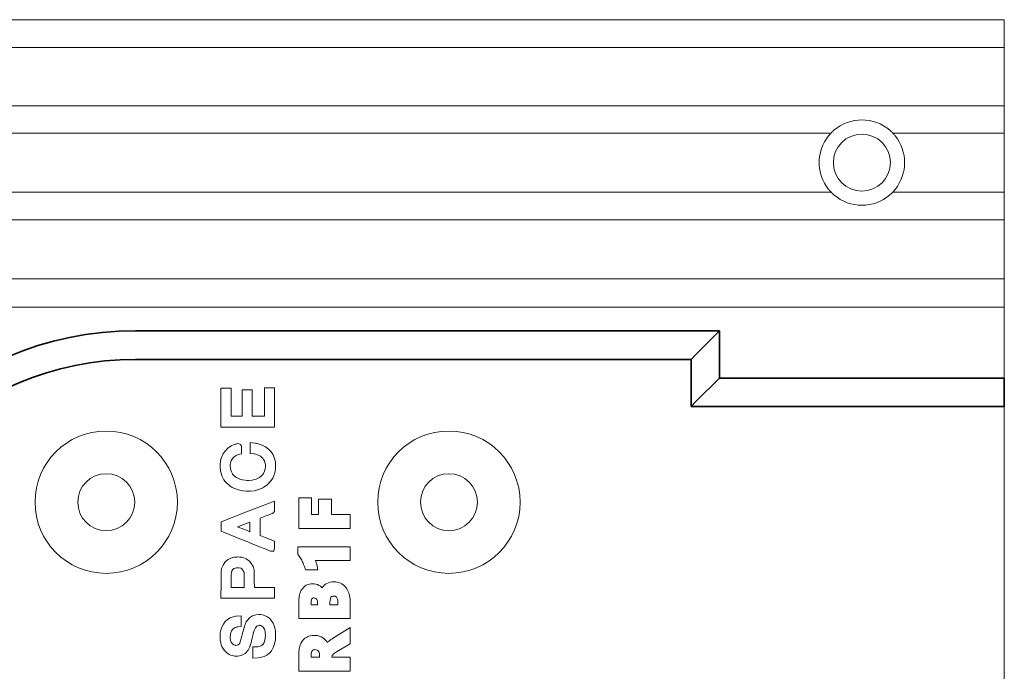
# Model space of a CAD drawing. Units: inches. Extents: x 1561.6 to 1623.1, y 654.8 to 674.2.
# Drawn here: x 1575.9 to 1577.3, y 661.9 to 662.9 of the extents above; entities that cross this region are included whole.
import ezdxf

# ---------------------------------------------------------------- set-up
doc = ezdxf.new("R2010")
doc.units = ezdxf.units.IN
doc.header["$MEASUREMENT"] = 0
doc.layers.add('Blindspace COMPONENTS', color=7, linetype='Continuous')
doc.layers.add('Blindspace SECTION', color=7, linetype='Continuous', lineweight=35)
doc.layers.add('Blindspace VIEW', color=8, linetype='Continuous', lineweight=20)

# ---------------------------------------------------------------- blocks, each defined once
blk = doc.blocks.new('TTCRB1F')
at = {"layer": 'Blindspace SECTION'}
for p, q in [((887.935, -569.477), (887.935, -568.964)), ((907.935, -568.964), (887.935, -568.964)), ((907.935, -568.964), (909.935, -568.964)), ((909.935, -568.964), (909.635, -569.264)), ((909.935, -568.964), (909.935, -569.689)), ((887.935, -569.477), (887.935, -570.818)), ((909.423, -569.477), (908.081, -570.818)), ((909.423, -569.477), (909.635, -569.264)), ((909.935, -569.689), (909.935, -572.275)), ((887.935, -570.964), (887.935, -570.818)), ((907.935, -570.964), (887.935, -570.964)), ((907.935, -570.964), (908.081, -570.818)), ((907.935, -570.964), (907.935, -574.275)), ((909.635, -572.575), (909.935, -572.275)), ((909.935, -572.275), (948.938, -572.275)), ((909.423, -572.787), (908.081, -574.129)), ((909.423, -572.787), (909.635, -572.575)), ((907.935, -574.275), (908.081, -574.129)), ((948.938, -574.275), (907.935, -574.275))]:
    blk.add_line(p, q, dxfattribs=at)
for radius in [23.061, 21.061]:
    blk.add_arc((948.938, -551.214), radius, 270, 90, dxfattribs=at)
at = {"layer": 'Blindspace VIEW'}
for p, q in [((887.935, -533.964), (887.935, -568.464)), ((933.874, -550.37), (937.475, -550.37)), ((933.874, -551.34), (933.874, -550.37)), ((937.475, -550.37), (937.475, -551.634)), ((935.152, -551.34), (933.874, -551.34)), ((933.874, -552.289), (934.827, -551.722)), ((934.827, -551.722), (934.909, -551.671)), ((934.909, -551.671), (934.976, -551.626)), ((934.976, -551.626), (935, -551.608)), ((935, -551.608), (935.059, -551.556)), ((935.059, -551.556), (935.096, -551.515)), ((935.096, -551.515), (935.126, -551.468)), ((935.126, -551.468), (935.137, -551.439)), ((935.137, -551.439), (935.149, -551.385)), ((935.149, -551.385), (935.152, -551.34)), ((936.027, -551.34), (936.027, -551.542)), ((936.6, -551.34), (936.027, -551.34)), ((936.027, -551.542), (936.031, -551.616)), ((936.031, -551.616), (936.045, -551.68)), ((936.045, -551.68), (936.049, -551.691)), ((936.049, -551.691), (936.075, -551.745)), ((936.075, -551.745), (936.107, -551.79)), ((936.552, -551.783), (936.572, -551.742)), ((936.572, -551.742), (936.588, -551.686)), ((936.588, -551.686), (936.598, -551.614)), ((936.598, -551.614), (936.6, -551.55)), ((936.6, -551.55), (936.6, -551.34)), ((937.472, -551.744), (937.462, -551.854)), ((937.475, -551.634), (937.472, -551.744)), ((939.389, -551.805), (939.508, -551.661)), ((939.508, -551.661), (939.555, -551.618)), ((939.555, -551.618), (939.595, -551.581)), ((939.595, -551.581), (939.721, -551.49)), ((939.721, -551.49), (939.902, -551.399)), ((939.902, -551.399), (940.1, -551.341)), ((940.1, -551.341), (940.264, -551.317)), ((940.264, -551.317), (940.32, -551.314)), ((940.32, -551.314), (940.706, -551.292)), ((940.706, -551.292), (940.706, -552.075)), ((941.037, -551.842), (941.245, -551.61)), ((941.245, -551.61), (941.515, -551.466)), ((941.515, -551.466), (941.755, -551.419)), ((941.755, -551.419), (941.839, -551.419)), ((941.839, -551.419), (941.88, -551.419)), ((941.88, -551.419), (941.985, -551.43)), ((941.985, -551.43), (942.129, -551.459)), ((942.129, -551.459), (942.267, -551.5)), ((942.267, -551.5), (942.363, -551.539)), ((942.363, -551.539), (942.398, -551.56)), ((942.398, -551.56), (942.444, -551.586)), ((942.444, -551.586), (942.558, -551.674)), ((942.558, -551.674), (942.694, -551.814)), ((933.874, -553.435), (933.874, -552.289)), ((935.457, -552.397), (935.379, -552.464)), ((935.475, -552.38), (935.457, -552.397)), ((935.538, -552.472), (935.475, -552.38)), ((936.107, -551.79), (936.147, -551.826)), ((936.147, -551.826), (936.198, -551.854)), ((936.198, -551.854), (936.254, -551.872)), ((936.254, -551.872), (936.319, -551.881)), ((936.319, -551.881), (936.341, -551.882)), ((936.341, -551.882), (936.406, -551.877)), ((936.406, -551.877), (936.455, -551.864)), ((936.455, -551.864), (936.492, -551.846)), ((936.492, -551.846), (936.526, -551.818)), ((936.526, -551.818), (936.552, -551.783)), ((937.273, -552.419), (937.217, -552.503)), ((937.33, -552.32), (937.273, -552.419)), ((937.376, -552.213), (937.33, -552.32)), ((937.412, -552.104), (937.376, -552.213)), ((937.423, -552.062), (937.412, -552.104)), ((937.446, -551.96), (937.423, -552.062)), ((937.462, -551.854), (937.446, -551.96)), ((939.131, -552.48), (939.177, -552.269)), ((939.177, -552.269), (939.266, -552.021)), ((939.266, -552.021), (939.389, -551.805)), ((939.927, -552.34), (939.88, -552.46)), ((939.945, -552.313), (939.927, -552.34)), ((939.959, -552.29), (939.945, -552.313)), ((940.027, -552.217), (939.959, -552.29)), ((940.135, -552.14), (940.027, -552.217)), ((940.262, -552.092), (940.135, -552.14)), ((940.365, -552.075), (940.262, -552.092)), ((940.395, -552.075), (940.365, -552.075)), ((940.706, -552.075), (940.395, -552.075)), ((940.787, -552.532), (940.829, -552.367)), ((940.829, -552.367), (940.865, -552.236)), ((940.865, -552.236), (940.884, -552.168)), ((940.884, -552.168), (940.891, -552.149)), ((940.891, -552.149), (940.918, -552.069)), ((940.918, -552.069), (941.037, -551.842)), ((941.608, -552.369), (941.572, -552.493)), ((941.621, -552.332), (941.608, -552.369)), ((941.63, -552.314), (941.621, -552.332)), ((941.675, -552.253), (941.63, -552.314)), ((941.732, -552.209), (941.675, -552.253)), ((941.81, -552.185), (941.732, -552.209)), ((941.903, -552.182), (941.81, -552.185)), ((941.933, -552.185), (941.903, -552.182)), ((941.957, -552.187), (941.933, -552.185)), ((942.041, -552.214), (941.957, -552.187)), ((942.137, -552.282), (942.041, -552.214)), ((942.216, -552.393), (942.137, -552.282)), ((942.263, -552.512), (942.216, -552.393)), ((942.694, -551.814), (942.81, -551.975)), ((942.81, -551.975), (942.882, -552.108)), ((942.882, -552.108), (942.902, -552.157)), ((942.902, -552.157), (942.923, -552.207)), ((942.923, -552.207), (942.962, -552.35)), ((942.962, -552.35), (942.995, -552.558)), ((935.109, -552.655), (933.874, -553.435)), ((935.139, -552.635), (935.109, -552.655)), ((935.219, -552.581), (935.139, -552.635)), ((935.3, -552.526), (935.219, -552.581)), ((935.379, -552.464), (935.3, -552.526)), ((935.614, -552.561), (935.538, -552.472)), ((935.706, -552.646), (935.614, -552.561)), ((935.719, -552.655), (935.706, -552.646)), ((935.8, -552.716), (935.719, -552.655)), ((935.906, -552.775), (935.8, -552.716)), ((936.013, -552.82), (935.906, -552.775)), ((936.054, -552.834), (936.013, -552.82)), ((936.163, -552.862), (936.054, -552.834)), ((936.279, -552.878), (936.163, -552.862)), ((936.394, -552.884), (936.279, -552.878)), ((936.414, -552.884), (936.394, -552.884)), ((936.532, -552.877), (936.414, -552.884)), ((936.65, -552.858), (936.532, -552.877)), ((936.762, -552.828), (936.65, -552.858)), ((936.869, -552.785), (936.762, -552.828)), ((936.947, -552.743), (936.869, -552.785)), ((937.046, -552.674), (936.947, -552.743)), ((937.136, -552.593), (937.046, -552.674)), ((937.217, -552.503), (937.136, -552.593)), ((939.109, -552.736), (939.114, -552.602)), ((939.111, -552.951), (939.109, -552.736)), ((939.123, -553.164), (939.111, -552.951)), ((939.114, -552.602), (939.121, -552.552)), ((939.121, -552.552), (939.131, -552.48)), ((939.831, -552.679), (939.816, -552.919)), ((939.816, -552.919), (939.827, -553.085)), ((939.827, -553.085), (939.837, -553.134)), ((939.88, -552.46), (939.831, -552.679)), ((939.837, -553.134), (939.846, -553.177)), ((940.624, -553.174), (940.657, -553.052)), ((940.657, -553.052), (940.698, -552.893)), ((940.698, -552.893), (940.731, -552.759)), ((940.731, -552.759), (940.742, -552.715)), ((940.742, -552.715), (940.753, -552.67)), ((940.753, -552.67), (940.787, -552.532)), ((941.412, -553.109), (941.366, -553.281)), ((941.451, -552.955), (941.412, -553.109)), ((941.464, -552.904), (941.451, -552.955)), ((941.479, -552.846), (941.464, -552.904)), ((941.523, -552.674), (941.479, -552.846)), ((941.572, -552.493), (941.523, -552.674)), ((942.194, -553.2), (942.255, -553.064)), ((942.255, -553.064), (942.267, -553.019)), ((942.271, -552.55), (942.263, -552.512)), ((942.267, -553.019), (942.272, -552.999)), ((942.276, -552.572), (942.271, -552.55)), ((942.272, -552.999), (942.283, -552.924)), ((942.286, -552.654), (942.276, -552.572)), ((942.283, -552.924), (942.291, -552.791)), ((942.291, -552.791), (942.286, -552.654)), ((942.988, -553.062), (942.951, -553.246)), ((942.995, -552.999), (942.988, -553.062)), ((942.995, -552.558), (943.008, -552.777)), ((943.002, -552.942), (942.995, -552.999)), ((943.008, -552.777), (943.002, -552.942)), ((939.137, -553.296), (939.123, -553.164)), ((939.148, -553.344), (939.137, -553.296)), ((939.16, -553.399), (939.148, -553.344)), ((939.207, -553.555), (939.16, -553.399)), ((939.286, -553.743), (939.207, -553.555)), ((939.389, -553.912), (939.286, -553.743)), ((939.846, -553.177), (939.897, -553.312)), ((939.897, -553.312), (939.99, -553.454)), ((939.99, -553.454), (940.102, -553.548)), ((940.102, -553.548), (940.186, -553.585)), ((940.186, -553.585), (940.205, -553.588)), ((940.205, -553.588), (940.229, -553.592)), ((940.229, -553.592), (940.32, -553.584)), ((940.32, -553.584), (940.423, -553.533)), ((940.423, -553.533), (940.522, -553.421)), ((940.522, -553.421), (940.591, -553.281)), ((940.591, -553.281), (940.607, -553.233)), ((940.607, -553.233), (940.61, -553.224)), ((940.61, -553.224), (940.624, -553.174)), ((941.166, -553.824), (941.132, -553.882)), ((941.208, -553.744), (941.166, -553.824)), ((941.248, -553.652), (941.208, -553.744)), ((941.286, -553.547), (941.248, -553.652)), ((941.325, -553.425), (941.286, -553.547)), ((941.366, -553.281), (941.325, -553.425)), ((941.531, -553.508), (941.798, -553.472)), ((941.531, -554.265), (941.531, -553.508)), ((941.798, -553.472), (941.835, -553.467)), ((941.835, -553.467), (941.954, -553.427)), ((941.954, -553.427), (942.087, -553.337)), ((942.087, -553.337), (942.194, -553.2)), ((942.775, -553.671), (942.643, -553.848)), ((942.878, -553.468), (942.775, -553.671)), ((942.951, -553.246), (942.878, -553.468)), ((933.874, -555.33), (933.874, -554.068)), ((933.874, -554.068), (937.475, -554.068)), ((937.475, -554.068), (937.475, -555.297)), ((939.515, -554.058), (939.389, -553.912)), ((939.664, -554.177), (939.515, -554.058)), ((939.833, -554.265), (939.664, -554.177)), ((940.016, -554.321), (939.833, -554.265)), ((940.164, -554.344), (940.016, -554.321)), ((940.216, -554.346), (940.164, -554.344)), ((940.286, -554.35), (940.216, -554.346)), ((940.492, -554.331), (940.286, -554.35)), ((940.735, -554.254), (940.492, -554.331)), ((940.944, -554.109), (940.735, -554.254)), ((941.08, -553.959), (940.944, -554.109)), ((941.119, -553.901), (941.08, -553.959)), ((941.132, -553.882), (941.119, -553.901)), ((941.864, -554.233), (941.531, -554.265)), ((941.924, -554.227), (941.864, -554.233)), ((942.092, -554.19), (941.924, -554.227)), ((942.296, -554.112), (942.092, -554.19)), ((942.482, -553.996), (942.296, -554.112)), ((942.643, -553.848), (942.482, -553.996)), ((935.289, -555.039), (934.741, -555.039)), ((934.741, -555.039), (934.741, -555.254)), ((935.285, -555.304), (935.289, -555.204)), ((935.289, -555.204), (935.289, -555.039)), ((936.159, -555.039), (936.159, -555.146)), ((936.605, -555.039), (936.159, -555.039)), ((936.159, -555.146), (936.163, -555.234)), ((936.601, -555.285), (936.605, -555.189)), ((936.605, -555.189), (936.605, -555.039)), ((933.88, -555.445), (933.874, -555.33)), ((933.891, -555.557), (933.88, -555.445)), ((933.91, -555.665), (933.891, -555.557)), ((933.935, -555.772), (933.91, -555.665)), ((933.968, -555.876), (933.935, -555.772)), ((934.008, -555.974), (933.968, -555.876)), ((934.741, -555.254), (934.746, -555.345)), ((934.746, -555.345), (934.757, -555.417)), ((934.757, -555.417), (934.774, -555.475)), ((934.774, -555.475), (934.795, -555.522)), ((934.795, -555.522), (934.822, -555.562)), ((934.822, -555.562), (934.857, -555.596)), ((934.857, -555.596), (934.891, -555.617)), ((934.891, -555.617), (934.933, -555.633)), ((934.933, -555.633), (934.995, -555.643)), ((934.995, -555.643), (935.023, -555.645)), ((935.023, -555.645), (935.076, -555.641)), ((935.076, -555.641), (935.118, -555.632)), ((935.118, -555.632), (935.149, -555.619)), ((935.149, -555.619), (935.175, -555.603)), ((935.175, -555.603), (935.197, -555.583)), ((935.197, -555.583), (935.218, -555.555)), ((935.218, -555.555), (935.239, -555.513)), ((935.239, -555.513), (935.259, -555.458)), ((935.259, -555.458), (935.274, -555.388)), ((935.274, -555.388), (935.285, -555.304)), ((936.163, -555.234), (936.175, -555.302)), ((936.175, -555.302), (936.192, -555.358)), ((936.192, -555.358), (936.214, -555.404)), ((936.214, -555.404), (936.235, -555.434)), ((936.235, -555.434), (936.265, -555.463)), ((936.265, -555.463), (936.298, -555.483)), ((936.298, -555.483), (936.34, -555.498)), ((936.34, -555.498), (936.401, -555.508)), ((936.401, -555.508), (936.419, -555.508)), ((936.419, -555.508), (936.473, -555.504)), ((936.473, -555.504), (936.504, -555.496)), ((936.504, -555.496), (936.525, -555.485)), ((936.525, -555.485), (936.54, -555.472)), ((936.54, -555.472), (936.556, -555.45)), ((936.556, -555.45), (936.574, -555.413)), ((936.574, -555.413), (936.59, -555.359)), ((936.59, -555.359), (936.601, -555.285)), ((937.387, -555.856), (937.347, -555.954)), ((937.419, -555.752), (937.387, -555.856)), ((937.444, -555.644), (937.419, -555.752)), ((937.461, -555.531), (937.444, -555.644)), ((937.471, -555.414), (937.461, -555.531)), ((937.475, -555.297), (937.471, -555.414)), ((939.173, -556.251), (939.173, -555.486)), ((939.173, -555.486), (942.943, -555.486)), ((942.943, -555.486), (942.938, -556.553)), ((934.055, -556.069), (934.008, -555.974)), ((934.11, -556.16), (934.055, -556.069)), ((934.174, -556.248), (934.11, -556.16)), ((934.197, -556.274), (934.174, -556.248)), ((934.269, -556.355), (934.197, -556.274)), ((934.357, -556.433), (934.269, -556.355)), ((934.451, -556.499), (934.357, -556.433)), ((934.552, -556.554), (934.451, -556.499)), ((934.659, -556.597), (934.552, -556.554)), ((935.391, -556.584), (935.276, -556.62)), ((935.498, -556.534), (935.391, -556.584)), ((935.597, -556.472), (935.498, -556.534)), ((935.685, -556.398), (935.597, -556.472)), ((935.716, -556.367), (935.685, -556.398)), ((935.788, -556.284), (935.716, -556.367)), ((935.829, -556.224), (935.788, -556.284)), ((935.837, -556.233), (935.829, -556.224)), ((935.922, -556.306), (935.837, -556.233)), ((935.963, -556.337), (935.922, -556.306)), ((936.063, -556.397), (935.963, -556.337)), ((936.172, -556.446), (936.063, -556.397)), ((936.287, -556.48), (936.172, -556.446)), ((936.406, -556.501), (936.287, -556.48)), ((936.528, -556.508), (936.406, -556.501)), ((936.61, -556.504), (936.528, -556.508)), ((936.73, -556.487), (936.61, -556.504)), ((936.846, -556.451), (936.73, -556.487)), ((936.955, -556.399), (936.846, -556.451)), ((937.057, -556.331), (936.955, -556.399)), ((937.148, -556.248), (937.057, -556.331)), ((937.227, -556.156), (937.148, -556.248)), ((937.245, -556.131), (937.227, -556.156)), ((937.299, -556.048), (937.245, -556.131)), ((937.347, -555.954), (937.299, -556.048)), ((940.599, -556.251), (939.173, -556.251)), ((940.603, -556.732), (940.599, -556.251)), ((941.309, -556.251), (941.309, -556.709)), ((942.231, -556.251), (941.309, -556.251)), ((942.226, -556.652), (942.231, -556.251)), ((942.938, -556.553), (942.938, -556.621)), ((934.771, -556.627), (934.659, -556.597)), ((934.886, -556.644), (934.771, -556.627)), ((934.999, -556.65), (934.886, -556.644)), ((935.037, -556.65), (934.999, -556.65)), ((935.157, -556.641), (935.037, -556.65)), ((935.276, -556.62), (935.157, -556.641)), ((940.603, -556.796), (940.603, -556.732)), ((940.605, -556.99), (940.603, -556.796)), ((940.607, -557.187), (940.605, -556.99)), ((940.612, -557.337), (940.607, -557.187)), ((941.309, -556.709), (941.31, -556.933)), ((941.31, -556.933), (941.313, -557.129)), ((941.313, -557.129), (941.319, -557.244)), ((941.319, -557.244), (941.323, -557.281)), ((941.323, -557.281), (941.325, -557.289)), ((942.202, -557.324), (942.21, -557.27)), ((942.21, -557.27), (942.217, -557.183)), ((942.217, -557.183), (942.221, -557.056)), ((942.221, -557.056), (942.224, -556.881)), ((942.224, -556.881), (942.226, -556.71)), ((942.226, -556.71), (942.226, -556.652)), ((942.932, -557.186), (942.929, -557.3)), ((942.934, -557.031), (942.932, -557.186)), ((942.936, -556.824), (942.934, -557.031)), ((942.938, -556.621), (942.936, -556.824)), ((936.187, -557.755), (936.141, -557.476)), ((936.141, -557.476), (937.002, -557.476)), ((936.219, -557.869), (936.187, -557.755)), ((936.251, -557.968), (936.219, -557.869)), ((936.285, -558.064), (936.251, -557.968)), ((937.002, -557.476), (937.084, -557.718)), ((937.084, -557.718), (937.115, -557.804)), ((937.115, -557.804), (937.138, -557.865)), ((937.138, -557.865), (937.171, -557.945)), ((937.171, -557.945), (937.207, -558.025)), ((940.62, -557.456), (940.612, -557.337)), ((940.635, -557.556), (940.62, -557.456)), ((940.66, -557.645), (940.635, -557.556)), ((940.692, -557.723), (940.66, -557.645)), ((940.72, -557.78), (940.692, -557.723)), ((940.729, -557.798), (940.72, -557.78)), ((940.748, -557.839), (940.729, -557.798)), ((940.815, -557.939), (940.748, -557.839)), ((940.92, -558.062), (940.815, -557.939)), ((941.325, -557.289), (941.33, -557.313)), ((941.33, -557.313), (941.361, -557.396)), ((941.361, -557.396), (941.419, -557.493)), ((941.419, -557.493), (941.487, -557.564)), ((941.487, -557.564), (941.532, -557.594)), ((941.532, -557.594), (941.542, -557.597)), ((941.542, -557.597), (941.552, -557.601)), ((941.552, -557.601), (941.678, -557.628)), ((941.678, -557.628), (941.808, -557.635)), ((941.808, -557.635), (941.818, -557.634)), ((941.818, -557.634), (941.849, -557.631)), ((941.849, -557.631), (941.945, -557.61)), ((941.945, -557.61), (942.035, -557.571)), ((942.035, -557.571), (942.101, -557.515)), ((942.101, -557.515), (942.147, -557.452)), ((942.147, -557.452), (942.158, -557.431)), ((942.158, -557.431), (942.164, -557.42)), ((942.164, -557.42), (942.18, -557.389)), ((942.18, -557.389), (942.193, -557.357)), ((942.193, -557.357), (942.202, -557.324)), ((942.79, -557.824), (942.637, -558.042)), ((942.875, -557.628), (942.79, -557.824)), ((942.894, -557.559), (942.875, -557.628)), ((942.897, -557.548), (942.894, -557.559)), ((942.907, -557.51), (942.897, -557.548)), ((942.918, -557.453), (942.907, -557.51)), ((942.925, -557.385), (942.918, -557.453)), ((942.929, -557.3), (942.925, -557.385)), ((933.874, -559.096), (933.874, -558.136)), ((933.874, -558.136), (936.315, -558.136)), ((936.315, -558.136), (936.285, -558.064)), ((937.207, -558.025), (937.234, -558.081)), ((937.234, -558.081), (937.273, -558.158)), ((937.273, -558.158), (937.317, -558.237)), ((937.317, -558.237), (937.352, -558.298)), ((937.352, -558.298), (937.396, -558.368)), ((937.396, -558.368), (937.446, -558.444)), ((937.446, -558.444), (937.499, -558.52)), ((937.499, -558.52), (937.544, -558.58)), ((937.544, -558.58), (937.544, -559.096)), ((941.041, -558.17), (940.92, -558.062)), ((941.14, -558.238), (941.041, -558.17)), ((941.181, -558.26), (941.14, -558.238)), ((941.219, -558.279), (941.181, -558.26)), ((941.329, -558.324), (941.219, -558.279)), ((941.48, -558.365), (941.329, -558.324)), ((941.64, -558.385), (941.48, -558.365)), ((941.773, -558.389), (941.64, -558.385)), ((941.818, -558.388), (941.773, -558.389)), ((941.846, -558.386), (941.818, -558.388)), ((941.928, -558.382), (941.846, -558.386)), ((942.019, -558.372), (941.928, -558.382)), ((942.101, -558.355), (942.019, -558.372)), ((942.163, -558.336), (942.101, -558.355)), ((942.183, -558.33), (942.163, -558.336)), ((942.252, -558.306), (942.183, -558.33)), ((942.435, -558.211), (942.252, -558.306)), ((942.637, -558.042), (942.435, -558.211)), ((937.544, -559.096), (933.874, -559.096)), ((939.175, -559.12), (939.176, -559.061)), ((939.175, -559.171), (939.175, -559.12)), ((939.175, -559.189), (939.175, -559.171)), ((939.183, -559.502), (939.175, -559.189)), ((939.176, -559.061), (939.18, -559.006)), ((939.18, -559.006), (939.224, -558.799)), ((939.224, -558.799), (939.47, -558.799)), ((939.47, -558.799), (939.535, -558.832)), ((939.535, -558.832), (939.624, -558.867)), ((939.624, -558.867), (939.779, -558.929)), ((939.779, -558.929), (939.982, -559.01)), ((939.982, -559.01), (940.227, -559.108)), ((940.227, -559.108), (940.507, -559.221)), ((940.507, -559.221), (940.817, -559.345)), ((940.817, -559.345), (941.065, -559.445)), ((939.834, -559.754), (939.183, -559.502)), ((940.201, -559.896), (939.834, -559.754)), ((940.201, -561.112), (940.201, -559.896)), ((941.065, -559.445), (941.147, -559.478)), ((941.147, -559.478), (942.934, -560.197)), ((933.874, -560.393), (937.475, -560.393)), ((933.874, -561.365), (933.874, -560.393)), ((937.475, -560.393), (937.475, -562.542)), ((940.913, -560.167), (940.912, -560.218)), ((940.912, -560.218), (940.912, -560.428)), ((940.912, -560.428), (940.912, -560.572)), ((940.912, -560.572), (940.912, -560.791)), ((941.016, -560.207), (940.913, -560.167)), ((941.158, -560.262), (941.016, -560.207)), ((941.031, -560.791), (941.174, -560.737)), ((941.309, -560.32), (941.158, -560.262)), ((941.174, -560.737), (941.326, -560.68)), ((941.465, -560.381), (941.309, -560.32)), ((941.326, -560.68), (941.482, -560.62)), ((941.621, -560.442), (941.465, -560.381)), ((941.482, -560.62), (941.638, -560.56)), ((941.772, -560.501), (941.621, -560.442)), ((941.638, -560.56), (941.782, -560.505)), ((941.782, -560.505), (941.772, -560.501)), ((942.934, -560.197), (942.934, -560.853)), ((935.192, -561.365), (933.874, -561.365)), ((935.192, -562.45), (935.192, -561.365)), ((936.58, -561.365), (936.084, -561.365)), ((936.084, -561.365), (936.084, -562.45)), ((936.58, -562.542), (936.58, -561.365)), ((939.353, -561.45), (939.47, -561.401)), ((939.47, -561.401), (939.636, -561.334)), ((939.636, -561.334), (939.786, -561.274)), ((939.786, -561.274), (939.836, -561.255)), ((939.836, -561.255), (940.201, -561.112)), ((940.912, -560.791), (940.913, -560.835)), ((940.913, -560.835), (941.031, -560.791)), ((942.934, -560.853), (941.139, -561.556)), ((939.175, -561.729), (939.176, -561.682)), ((939.175, -561.786), (939.175, -561.729)), ((939.175, -561.832), (939.175, -561.786)), ((939.175, -561.849), (939.175, -561.832)), ((939.188, -562.322), (939.175, -561.849)), ((939.176, -561.682), (939.182, -561.613)), ((939.182, -561.613), (939.196, -561.587)), ((941.139, -561.556), (939.188, -562.322)), ((939.196, -561.587), (939.222, -561.512)), ((939.222, -561.512), (939.353, -561.45)), ((936.084, -562.45), (935.192, -562.45)), ((937.475, -562.542), (936.58, -562.542)), ((939.549, -563.6), (939.699, -563.457)), ((939.699, -563.457), (939.865, -563.334)), ((939.865, -563.334), (940.002, -563.251)), ((940.002, -563.251), (940.051, -563.227)), ((940.051, -563.227), (940.115, -563.194)), ((940.115, -563.194), (940.311, -563.119)), ((940.311, -563.119), (940.583, -563.048)), ((940.583, -563.048), (940.866, -563.011)), ((940.866, -563.011), (941.152, -563.007)), ((941.152, -563.007), (941.437, -563.035)), ((941.437, -563.035), (941.715, -563.097)), ((941.715, -563.097), (941.978, -563.19)), ((941.978, -563.19), (942.165, -563.282)), ((942.165, -563.282), (942.227, -563.32)), ((942.227, -563.32), (942.269, -563.346)), ((942.269, -563.346), (942.375, -563.428)), ((942.375, -563.428), (942.517, -563.559)), ((939.161, -564.311), (939.224, -564.116)), ((939.224, -564.116), (939.311, -563.931)), ((939.311, -563.931), (939.42, -563.758)), ((939.42, -563.758), (939.549, -563.6)), ((940.035, -564.153), (939.954, -564.261)), ((940.063, -564.123), (940.035, -564.153)), ((940.101, -564.084), (940.063, -564.123)), ((940.245, -563.974), (940.101, -564.084)), ((940.472, -563.862), (940.245, -563.974)), ((940.743, -563.793), (940.472, -563.862)), ((940.981, -563.769), (940.743, -563.793)), ((941.103, -563.769), (940.981, -563.769)), ((941.244, -563.778), (941.103, -563.769)), ((941.42, -563.802), (941.244, -563.778)), ((941.579, -563.843), (941.42, -563.802)), ((941.722, -563.897), (941.579, -563.843)), ((941.85, -563.964), (941.722, -563.897)), ((941.961, -564.043), (941.85, -563.964)), ((942.059, -564.137), (941.961, -564.043)), ((942.121, -564.212), (942.059, -564.137)), ((942.517, -563.559), (942.648, -563.702)), ((942.648, -563.702), (942.73, -563.81)), ((942.73, -563.81), (942.756, -563.852)), ((942.756, -563.852), (942.786, -563.901)), ((942.786, -563.901), (942.859, -564.049)), ((942.859, -564.049), (942.933, -564.253)), ((939.105, -564.77), (939.106, -564.753)), ((939.105, -564.844), (939.105, -564.77)), ((939.123, -565.054), (939.105, -564.844)), ((939.106, -564.753), (939.107, -564.704)), ((939.107, -564.704), (939.111, -564.636)), ((939.111, -564.636), (939.115, -564.574)), ((939.115, -564.574), (939.119, -564.532)), ((939.119, -564.532), (939.121, -564.517)), ((939.121, -564.517), (939.128, -564.464)), ((939.128, -564.464), (939.161, -564.311)), ((939.83, -564.586), (939.815, -564.733)), ((939.815, -564.733), (939.815, -564.829)), ((939.815, -564.829), (939.834, -564.981)), ((939.877, -564.414), (939.83, -564.586)), ((939.954, -564.261), (939.877, -564.414)), ((942.137, -564.237), (942.121, -564.212)), ((942.157, -564.267), (942.137, -564.237)), ((942.209, -564.362), (942.157, -564.267)), ((942.256, -564.484), (942.209, -564.362)), ((942.282, -564.62), (942.256, -564.484)), ((942.291, -564.744), (942.282, -564.62)), ((942.286, -564.902), (942.29, -564.813)), ((942.29, -564.813), (942.291, -564.784)), ((942.291, -564.784), (942.291, -564.744)), ((942.933, -564.253), (942.983, -564.467)), ((942.983, -564.467), (943.006, -564.685)), ((943.006, -564.685), (943.004, -564.904)), ((939.182, -565.315), (939.123, -565.054)), ((939.283, -565.559), (939.182, -565.315)), ((939.423, -565.778), (939.283, -565.559)), ((939.834, -564.981), (939.884, -565.132)), ((939.884, -565.132), (939.896, -565.156)), ((939.896, -565.156), (939.905, -565.176)), ((939.905, -565.176), (939.945, -565.24)), ((939.945, -565.24), (940.011, -565.324)), ((940.011, -565.324), (940.089, -565.4)), ((940.089, -565.4), (940.178, -565.468)), ((940.178, -565.468), (940.277, -565.527)), ((940.277, -565.527), (940.384, -565.574)), ((940.384, -565.574), (940.497, -565.61)), ((941.501, -565.636), (941.735, -565.58)), ((941.735, -565.58), (941.742, -565.578)), ((941.742, -565.578), (941.787, -565.561)), ((941.787, -565.561), (941.872, -565.52)), ((941.872, -565.52), (941.957, -565.472)), ((941.957, -565.472), (942.005, -565.44)), ((942.005, -565.44), (942.016, -565.432)), ((942.016, -565.432), (942.026, -565.423)), ((942.026, -565.423), (942.118, -565.321)), ((942.118, -565.321), (942.2, -565.191)), ((942.2, -565.191), (942.21, -565.17)), ((942.21, -565.17), (942.221, -565.147)), ((942.221, -565.147), (942.25, -565.075)), ((942.25, -565.075), (942.273, -564.993)), ((942.273, -564.993), (942.286, -564.902)), ((942.838, -565.54), (942.803, -565.613)), ((942.863, -565.488), (942.838, -565.54)), ((942.921, -565.333), (942.863, -565.488)), ((942.975, -565.122), (942.921, -565.333)), ((943.004, -564.904), (942.975, -565.122)), ((939.601, -565.969), (939.423, -565.778)), ((939.812, -566.128), (939.601, -565.969)), ((940.051, -566.251), (939.812, -566.128)), ((940.25, -566.322), (940.051, -566.251)), ((940.497, -565.61), (940.583, -565.628)), ((940.583, -565.628), (940.61, -565.631)), ((940.61, -565.631), (940.884, -565.665)), ((940.884, -565.665), (940.884, -566.436)), ((941.491, -566.025), (941.492, -565.978)), ((941.492, -566.087), (941.491, -566.025)), ((941.492, -565.978), (941.493, -565.963)), ((941.505, -566.177), (941.492, -566.087)), ((941.493, -565.963), (941.501, -565.636)), ((941.582, -566.303), (941.505, -566.177)), ((942.224, -566.198), (942.012, -566.29)), ((942.47, -566.031), (942.224, -566.198)), ((942.675, -565.812), (942.47, -566.031)), ((942.803, -565.613), (942.675, -565.812)), ((940.322, -566.34), (940.25, -566.322)), ((940.34, -566.345), (940.322, -566.34)), ((940.391, -566.356), (940.34, -566.345)), ((940.457, -566.371), (940.391, -566.356)), ((940.515, -566.382), (940.457, -566.371)), ((940.552, -566.389), (940.515, -566.382)), ((940.564, -566.39), (940.552, -566.389)), ((940.884, -566.436), (940.564, -566.39)), ((941.723, -566.351), (941.582, -566.303)), ((941.816, -566.342), (941.723, -566.351)), ((941.876, -566.327), (941.816, -566.342)), ((941.921, -566.315), (941.876, -566.327)), ((941.935, -566.311), (941.921, -566.315)), ((942.012, -566.29), (941.935, -566.311)), ((939.173, -570.277), (939.173, -567.51)), ((939.173, -567.51), (942.941, -567.51)), ((942.941, -567.51), (942.941, -570.249)), ((940.749, -568.275), (939.883, -568.275)), ((939.883, -568.275), (939.883, -570.277)), ((940.749, -570.126), (940.749, -568.275)), ((942.23, -568.275), (941.46, -568.275)), ((941.46, -568.275), (941.46, -570.126)), ((942.23, -570.249), (942.23, -568.275)), ((887.935, -568.464), (887.935, -568.964)), ((939.883, -570.277), (939.173, -570.277)), ((941.46, -570.126), (940.749, -570.126)), ((942.941, -570.249), (942.23, -570.249)), ((887.935, -570.964), (887.935, -571.264)), ((887.935, -571.264), (887.935, -575.756)), ((887.935, -575.756), (887.935, -575.944)), ((887.935, -576.144), (887.935, -575.944)), ((887.935, -575.944), (907.935, -575.944)), ((974.513, -575.944), (907.935, -575.944)), ((887.935, -576.144), (887.935, -577.725)), ((887.935, -577.925), (887.935, -577.725)), ((887.935, -577.925), (887.935, -578.113)), ((887.935, -577.925), (907.935, -577.925)), ((974.513, -577.925), (907.935, -577.925)), ((887.935, -578.113), (887.935, -581.884)), ((887.935, -581.884), (887.935, -582.072)), ((887.935, -582.272), (887.935, -582.072)), ((887.935, -582.072), (907.935, -582.072)), ((980.63, -582.072), (907.935, -582.072)), ((887.935, -582.272), (887.935, -583.831)), ((887.935, -584.031), (887.935, -583.831)), ((887.935, -584.031), (887.935, -584.219)), ((887.935, -584.031), (895.762, -584.031)), ((887.935, -584.219), (887.935, -587.98)), ((900.107, -584.031), (907.935, -584.031)), ((980.63, -584.031), (907.935, -584.031)), ((887.935, -587.98), (887.935, -588.168)), ((887.935, -588.368), (887.935, -588.168)), ((887.935, -588.168), (895.762, -588.168)), ((887.935, -588.368), (887.935, -589.879)), ((900.108, -588.168), (907.935, -588.168)), ((983.45, -588.168), (907.935, -588.168)), ((887.935, -590.079), (887.935, -589.879)), ((887.935, -590.079), (887.935, -590.267)), ((887.935, -590.079), (907.935, -590.079)), ((887.935, -590.267), (887.935, -593.994)), ((986.702, -590.079), (907.935, -590.079)), ((887.935, -593.994), (887.935, -594.181)), ((887.935, -594.381), (887.935, -594.181)), ((887.935, -594.181), (907.935, -594.181)), ((887.935, -594.381), (887.935, -595.839)), ((887.935, -596.139), (887.935, -595.839)), ((887.935, -596.139), (907.935, -596.139)), ((907.935, -596.139), (992.689, -596.139))]:
    blk.add_line(p, q, dxfattribs=at)
for centre, radius in [((926.935, -562.239), 5), ((950.999, -562.239), 5), ((926.935, -562.239), 2), ((950.999, -562.239), 2), ((897.935, -586.099), 2)]:
    blk.add_circle(centre, radius, dxfattribs=at)
for start, end in [(49.13338, 130.86662), (141.17754, 218.82246), (321.17754, 38.82246), (229.13158, 310.86842)]:
    blk.add_arc((897.935, -586.099), 3, start, end, dxfattribs=at)
for points, knots in [([(907.935, -594.181), (908.268, -594.181), (908.601, -594.181), (909.335, -594.181), (909.735, -594.181), (910.615, -594.181), (911.095, -594.181), (912.151, -594.181), (912.727, -594.181), (913.994, -594.181), (914.685, -594.181), (916.206, -594.181), (917.035, -594.181), (918.86, -594.181), (919.855, -594.181), (922.045, -594.181), (923.239, -594.181), (925.867, -594.181), (927.3, -594.181), (930.454, -594.181), (932.174, -594.181), (935.957, -594.181), (938.021, -594.181), (942.562, -594.181), (945.039, -594.181), (950.487, -594.181), (953.459, -594.181), (959.998, -594.181), (963.564, -594.181), (971.41, -594.181), (975.69, -594.181), (982.538, -594.181), (985.106, -594.181), (989.214, -594.181), (990.755, -594.181), (992.411, -594.181), (992.527, -594.181), (992.783, -594.181), (992.926, -594.164), (993.18, -594.071), (993.295, -594.003), (993.48, -593.842), (993.555, -593.751), (993.672, -593.551), (993.715, -593.439), (993.761, -593.212), (993.76, -593.095), (993.76, -592.81), (993.76, -592.641), (993.76, -592.268), (993.76, -592.065), (993.76, -591.618), (993.76, -591.374), (993.76, -590.838), (993.76, -590.545), (993.76, -589.901), (993.76, -589.55), (993.76, -588.777), (993.76, -588.356), (993.76, -587.429), (993.76, -586.923), (993.76, -585.811), (993.76, -585.204), (993.76, -583.869), (993.76, -583.141), (993.76, -581.539), (993.76, -580.665), (993.76, -578.743), (993.76, -577.695), (993.76, -575.388), (993.76, -574.13), (993.76, -571.362), (993.76, -569.852), (993.76, -566.53), (993.76, -564.718), (993.76, -560.732), (993.76, -558.558), (993.76, -553.775), (993.76, -551.166), (993.76, -545.426), (993.76, -542.295), (993.76, -535.407), (993.76, -531.65), (993.76, -523.385), (993.76, -518.876), (993.76, -513.015), (993.76, -511.663), (993.76, -510.107), (993.76, -509.904), (993.76, -509.58), (993.76, -509.458), (993.76, -509.187), (993.732, -509.035), (993.627, -508.789), (993.561, -508.686), (993.404, -508.513), (993.31, -508.439), (993.108, -508.326), (992.995, -508.286), (992.768, -508.244), (992.651, -508.247), (992.374, -508.247), (992.214, -508.247), (991.86, -508.247), (991.667, -508.247), (991.242, -508.247), (991.01, -508.247), (990.501, -508.247), (990.223, -508.247), (989.612, -508.247), (989.278, -508.247), (988.544, -508.247), (988.144, -508.247), (987.264, -508.247), (986.783, -508.247), (985.727, -508.247), (985.15, -508.247), (983.882, -508.247), (983.191, -508.247), (981.669, -508.247), (980.839, -508.247), (979.014, -508.247), (978.018, -508.247), (975.827, -508.247), (974.632, -508.247), (972.003, -508.247), (970.568, -508.247), (967.413, -508.247), (965.693, -508.247), (961.907, -508.247), (959.842, -508.247), (955.298, -508.247), (952.82, -508.247), (947.368, -508.247), (944.395, -508.247), (937.853, -508.247), (934.284, -508.247), (926.434, -508.247), (922.151, -508.247), (914.558, -508.247), (911.246, -508.247), (907.935, -508.247)], [0, 0, 0, 0, 1, 1, 2.2, 2.2, 3.64, 3.64, 5.368, 5.368, 7.4416, 7.4416, 9.92992, 9.92992, 12.915904, 12.915904, 16.499085, 16.499085, 20.798902, 20.798902, 25.958682, 25.958682, 32.150419, 32.150419, 39.580502, 39.580502, 48.496603, 48.496603, 59.195923, 59.195923, 72.035108, 72.035108, 79.738619, 79.738619, 84.360725, 84.360725, 84.707383, 84.707383, 85.128528, 85.128528, 85.517107, 85.517107, 85.863735, 85.863735, 86.211966, 86.211966, 86.558899, 86.558899, 87.066924, 87.066924, 87.676554, 87.676554, 88.408109, 88.408109, 89.285976, 89.285976, 90.339416, 90.339416, 91.603544, 91.603544, 93.120498, 93.120498, 94.940842, 94.940842, 97.125255, 97.125255, 99.746551, 99.746551, 102.892106, 102.892106, 106.666772, 106.666772, 111.196371, 111.196371, 116.63189, 116.63189, 123.154513, 123.154513, 130.981661, 130.981661, 140.374238, 140.374238, 151.64533, 151.64533, 165.170641, 165.170641, 169.228234, 169.228234, 169.836873, 169.836873, 170.202057, 170.202057, 170.648645, 170.648645, 171.004505, 171.004505, 171.3524, 171.3524, 171.700585, 171.700585, 172.047109, 172.047109, 172.529634, 172.529634, 173.108664, 173.108664, 173.803501, 173.803501, 174.637305, 174.637305, 175.63787, 175.63787, 176.838547, 176.838547, 178.279361, 178.279361, 180.008336, 180.008336, 182.083107, 182.083107, 184.572833, 184.572833, 187.560503, 187.560503, 191.145707, 191.145707, 195.447952, 195.447952, 200.610647, 200.610647, 206.80588, 206.80588, 214.240159, 214.240159, 223.161295, 223.161295, 233.866657, 233.866657, 246.713093, 246.713093, 256.647557, 256.647557, 256.647557, 256.647557]), ([(895.598, -584.219), (895.619, -584.192), (895.642, -584.164), (895.687, -584.113), (895.708, -584.089), (895.739, -584.055), (895.751, -584.042), (895.761, -584.032), (895.761, -584.031), (895.762, -584.031)], [-0.352496, -0.352496, -0.352496, -0.352496, -0.2514, -0.2514, -0.1503041, -0.1503041, -0.075152, -0.075152, -0.0690605, -0.0690605, -0.0690605, -0.0690605]), ([(895.762, -584.031), (895.762, -584.031), (895.767, -584.026), (895.784, -584.008), (895.796, -583.995), (895.83, -583.961), (895.856, -583.936), (895.913, -583.883), (895.943, -583.855), (895.972, -583.831)], [0.7751808, 0.7751808, 0.7751808, 0.7751808, 0.8488746, 0.8488746, 0.9225684, 0.9225684, 1.0357448, 1.0357448, 1.1489211, 1.1489211, 1.1489211, 1.1489211]), ([(899.898, -583.831), (899.926, -583.855), (899.957, -583.883), (900.013, -583.936), (900.039, -583.961), (900.073, -583.995), (900.086, -584.008), (900.103, -584.026), (900.107, -584.031), (900.107, -584.031)], [0.4014406, 0.4014406, 0.4014406, 0.4014406, 0.5146169, 0.5146169, 0.6277932, 0.6277932, 0.701487, 0.701487, 0.7751808, 0.7751808, 0.7751808, 0.7751808]), ([(900.107, -584.031), (900.108, -584.031), (900.109, -584.032), (900.118, -584.042), (900.131, -584.055), (900.161, -584.089), (900.183, -584.113), (900.228, -584.164), (900.251, -584.192), (900.272, -584.219)], [0.0690605, 0.0690605, 0.0690605, 0.0690605, 0.075152, 0.075152, 0.1503041, 0.1503041, 0.2514, 0.2514, 0.352496, 0.352496, 0.352496, 0.352496]), ([(895.762, -588.168), (895.761, -588.167), (895.761, -588.167), (895.751, -588.157), (895.739, -588.143), (895.708, -588.11), (895.687, -588.086), (895.642, -588.034), (895.619, -588.006), (895.598, -587.98)], [0.7616001, 0.7616001, 0.7616001, 0.7616001, 0.7675106, 0.7675106, 0.8426626, 0.8426626, 0.9437586, 0.9437586, 1.0448546, 1.0448546, 1.0448546, 1.0448546]), ([(895.972, -588.368), (895.943, -588.343), (895.913, -588.316), (895.856, -588.263), (895.83, -588.237), (895.796, -588.203), (895.784, -588.19), (895.767, -588.173), (895.762, -588.168), (895.762, -588.168)], [-0.3737326, -0.3737326, -0.3737326, -0.3737326, -0.2605602, -0.2605602, -0.1473878, -0.1473878, -0.0736939, -0.0736939, 0, 0, 0, 0]), ([(900.108, -588.168), (900.108, -588.168), (900.103, -588.173), (900.086, -588.19), (900.073, -588.203), (900.039, -588.237), (900.013, -588.263), (899.957, -588.316), (899.926, -588.343), (899.898, -588.368)], [0, 0, 0, 0, 0.0736939, 0.0736939, 0.1473878, 0.1473878, 0.2605602, 0.2605602, 0.3737326, 0.3737326, 0.3737326, 0.3737326]), ([(900.272, -587.98), (900.251, -588.006), (900.228, -588.034), (900.183, -588.086), (900.161, -588.11), (900.131, -588.143), (900.118, -588.157), (900.109, -588.167), (900.108, -588.167), (900.108, -588.168)], [0.3398626, 0.3398626, 0.3398626, 0.3398626, 0.4409586, 0.4409586, 0.5420545, 0.5420545, 0.6172066, 0.6172066, 0.623117, 0.623117, 0.623117, 0.623117])]:
    blk.add_open_spline(points, degree=3, knots=knots, dxfattribs=at)

msp = doc.modelspace()

# ---------------------------------------------------------------- block references
at = {"layer": 'Blindspace COMPONENTS', "transparency": 33554687, "xscale": 0.02055472740440569, "yscale": 0.02055472740440569, "zscale": 0.02055472740440569, "rotation": 180}
msp.add_blockref('TTCRB1F', (1595.59131, 650.60587), dxfattribs=at)

doc.saveas('drawing.dxf')
